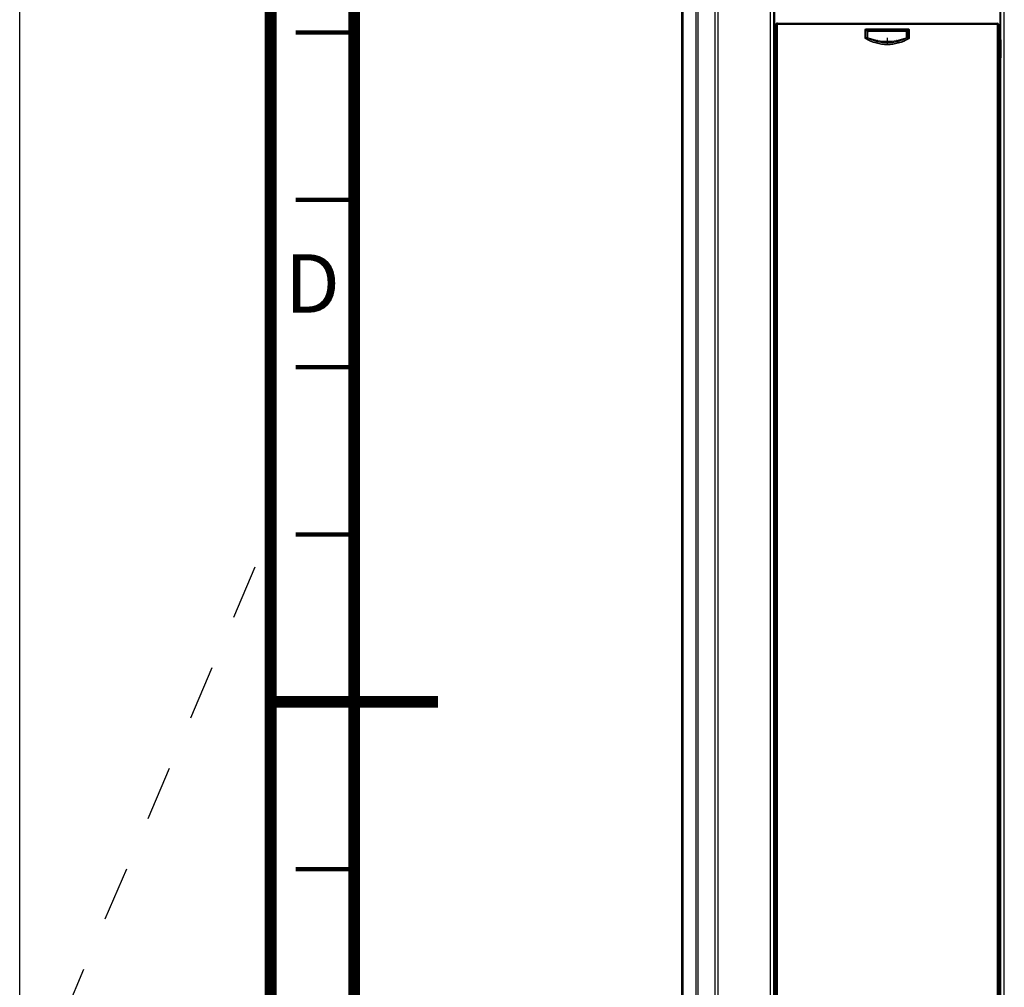
# Model space of a CAD drawing. Units: millimetres. Extents: x 0 to 594, y 0 to 420.
# Drawn here: x 0 to 59, y 193 to 251 of the extents above; entities that cross this region are included whole.
import ezdxf

# ---------------------------------------------------------------- set-up
doc = ezdxf.new("R2010")
doc.units = ezdxf.units.MM
doc.header["$LTSCALE"] = 32.67
doc.linetypes.add('DASHED', pattern=[0.2, 0.1, -0.1])
doc.layers.get('0').update_dxf_attribs({"linetype": 'CONTINUOUS'})
doc.styles.get("Standard").update_dxf_attribs({"font": 'myriadpro-light.otf'})

msp = doc.modelspace()

# ---------------------------------------------------------------- linework, layer by layer
at = {"color": 7, "linetype": 'CONTINUOUS'}
for p, q in [((0, 0), (0, 420)), ((39.554, 283.169), (39.554, 163.717)), ((45.112, 279.15), (45.112, 164.475)), ((58.597, 164.475), (58.597, 279.15)), ((45.056, 278.736), (45.056, 164.216)), ((45.064, 278.644), (45.064, 249.569)), ((58.645, 249.569), (58.645, 278.644)), ((58.653, 164.216), (58.653, 278.736)), ((45.204, 250.502), (45.205, 164.123)), ((45.264, 250.562), (47.162, 250.562)), ((56.547, 250.562), (58.444, 250.562)), ((58.504, 164.123), (58.504, 250.502)), ((45.064, 249.569), (45.067, 249.537)), ((50.698, 249.685), (50.698, 250.02)), ((50.748, 250.07), (52.961, 250.07)), ((53.011, 249.685), (53.011, 250.02)), ((58.645, 249.569), (58.642, 249.537)), ((45.068, 249.479), (45.086, 247.478)), ((51.302, 249.522), (51.272, 249.522)), ((52.437, 249.522), (52.407, 249.522)), ((58.641, 249.479), (58.623, 247.478)), ((45.086, 247.408), (45.086, 234.369)), ((58.623, 234.369), (58.623, 247.408)), ((45.089, 234.359), (45.086, 234.369)), ((45.089, 234.359), (45.089, 221.481)), ((45.089, 234.359), (45.112, 234.359)), ((58.597, 234.359), (58.62, 234.359)), ((58.62, 234.359), (58.623, 234.369)), ((58.62, 221.481), (58.62, 234.359)), ((45.075, 221.297), (45.075, 221.342)), ((45.089, 221.481), (45.076, 221.442)), ((45.089, 221.481), (45.112, 221.481)), ((58.62, 221.481), (58.597, 221.481)), ((58.62, 221.481), (58.633, 221.442)), ((58.634, 221.297), (58.634, 221.342)), ((45.089, 221.157), (45.076, 221.197)), ((45.089, 221.157), (45.089, 192.981)), ((45.089, 221.157), (45.112, 221.157)), ((58.62, 221.157), (58.597, 221.157)), ((58.62, 221.157), (58.633, 221.197)), ((58.62, 192.981), (58.62, 221.157)), ((45.089, 192.981), (45.076, 192.942)), ((45.089, 192.981), (45.112, 192.981)), ((58.62, 192.981), (58.597, 192.981)), ((58.62, 192.981), (58.633, 192.942))]:
    msp.add_line(p, q, dxfattribs=at)
at = {"color": 9, "linetype": 'CONTINUOUS'}
for p, q in [((39.606, 163.751), (39.606, 283.138)), ((39.665, 163.751), (39.665, 283.138)), ((40.442, 163.765), (40.442, 282.516)), ((40.559, 163.772), (40.559, 282.365)), ((41.545, 280.697), (41.545, 164.216)), ((41.744, 164.016), (41.744, 280.697)), ((44.856, 278.756), (44.856, 164.016)), ((58.853, 164.016), (58.853, 278.756)), ((45.204, 250.502), (45.21, 250.499)), ((45.21, 250.499), (45.21, 164.128)), ((45.264, 250.562), (45.27, 250.559)), ((45.281, 250.499), (45.281, 164.128)), ((50.54, 249.67), (50.54, 250.156)), ((50.54, 250.156), (50.561, 250.156)), ((50.561, 249.67), (50.561, 250.156)), ((50.561, 250.156), (50.647, 250.07)), ((50.609, 250.226), (53.1, 250.226)), ((50.609, 250.226), (50.609, 250.205)), ((50.609, 250.205), (53.1, 250.205)), ((50.609, 250.205), (50.693, 250.121)), ((53.1, 250.205), (53.015, 250.121)), ((53.148, 250.156), (53.062, 250.07)), ((53.1, 250.226), (53.1, 250.205)), ((53.148, 250.156), (53.148, 249.67)), ((53.169, 250.156), (53.148, 250.156)), ((53.169, 250.156), (53.169, 249.67)), ((58.428, 250.499), (58.428, 164.128)), ((58.439, 250.559), (58.444, 250.562)), ((58.499, 250.499), (58.504, 250.502)), ((58.499, 250.499), (58.499, 164.128)), ((50.54, 249.67), (50.561, 249.67)), ((50.572, 249.614), (50.583, 249.633)), ((50.647, 249.726), (50.647, 250.063)), ((50.647, 250.063), (50.655, 250.063)), ((50.647, 249.726), (50.655, 249.726)), ((50.655, 249.726), (50.655, 250.063)), ((50.655, 250.063), (50.698, 250.02)), ((50.681, 249.683), (50.677, 249.686)), ((50.705, 250.121), (53.004, 250.121)), ((50.705, 250.113), (50.748, 250.07)), ((50.705, 250.113), (53.004, 250.113)), ((52.961, 250.07), (53.004, 250.113)), ((53.011, 250.02), (53.053, 250.063)), ((53.011, 249.685), (53.025, 249.698)), ((53.032, 249.686), (53.028, 249.683)), ((53.053, 250.063), (53.053, 249.726)), ((53.062, 250.063), (53.053, 250.063)), ((53.062, 249.726), (53.053, 249.726)), ((53.062, 250.063), (53.062, 249.726)), ((53.137, 249.614), (53.126, 249.633)), ((53.169, 249.67), (53.148, 249.67)), ((51.272, 249.522), (51.273, 249.527)), ((52.436, 249.527), (52.437, 249.522)), ((45.112, 221.342), (45.075, 221.342)), ((45.075, 221.297), (45.112, 221.297)), ((45.112, 221.442), (45.076, 221.442)), ((58.633, 221.442), (58.597, 221.442)), ((58.634, 221.342), (58.597, 221.342)), ((58.597, 221.297), (58.634, 221.297)), ((45.076, 221.197), (45.112, 221.197)), ((58.597, 221.197), (58.633, 221.197)), ((45.112, 192.942), (45.076, 192.942)), ((58.633, 192.942), (58.597, 192.942))]:
    msp.add_line(p, q, dxfattribs=at)
at = {"color": 4, "linetype": 'CONTINUOUS'}
msp.add_line((51.854, 249.678), (51.854, 249.336), dxfattribs=at)
at = {"color": 7, "linetype": 'DASHED'}
msp.add_line((0, 185), (15, 220.25), dxfattribs=at)
at = {"color": 7, "linetype": 'CONTINUOUS'}
for points, const_width in [([(15, 5), (15, 415)], 0.7), ([(20, 10), (20, 410)], 0.7), ([(20, 250), (16.5, 250)], 0.25), ([(20, 240), (16.5, 240)], 0.25), ([(20, 230), (16.5, 230)], 0.25), ([(20, 220), (16.5, 220)], 0.25), ([(15, 210), (25, 210)], 0.7), ([(20, 200), (16.5, 200)], 0.25)]:
    msp.add_lwpolyline(points, dxfattribs=dict(at, const_width=const_width))
at = {"color": 9, "linetype": 'CONTINUOUS'}
for points in [[(50.655, 250.063), (50.655, 250.065), (50.656, 250.067)], [(50.656, 249.721), (50.656, 249.723), (50.655, 249.726)], [(50.676, 249.676), (50.673, 249.678), (50.67, 249.68)], [(50.698, 250.112), (50.701, 250.113), (50.705, 250.113)], [(53.004, 250.113), (53.007, 250.113), (53.011, 250.112)], [(53.039, 249.68), (53.036, 249.678), (53.033, 249.676)], [(53.053, 250.067), (53.053, 250.065), (53.053, 250.063)], [(53.053, 249.726), (53.053, 249.723), (53.053, 249.721)]]:
    msp.add_lwpolyline(points, dxfattribs=at)
for centre, radius, start, end in [((45.27, 250.499), 0.06, 90.01381, 179.99274), ((51.854, 6646.582), 6396.087, 269.9411143, 270.0588857), ((51.854, 6632.944), 6382.388, 269.9410511, 270.0589489), ((58.439, 250.499), 0.06, 0.00726, 89.98619), ((48.536, 253.396), 4.242, 298.52547, 299.85337), ((48.564, 253.445), 4.314, 297.89854, 299.2108), ((50.719, 250.063), 0.0725, 173.8231, 180.01218), ((50.72, 249.726), 0.0735, 180.02116, 186.56657), ((48.946, 247.91), 2.494, 45.37388, 46.73026), ((50.705, 250.05), 0.0719, 89.98604, 98.96183), ((53.004, 250.05), 0.0717, 81.0252, 90.02694), ((54.926, 247.739), 2.73, 133.29875, 134.1372), ((55.144, 253.445), 4.313, 240.7892, 242.10154), ((52.99, 250.063), 0.0725, 359.98963, 6.1751), ((52.989, 249.726), 0.0736, 353.43421, 359.97774), ((55.173, 253.396), 4.241, 240.14663, 241.4746)]:
    msp.add_arc(centre, radius, start, end, dxfattribs=at)
at = {"color": 7, "linetype": 'CONTINUOUS'}
for centre, radius, start, end in [((50.796, 250.097), 0.424, 256.74669, 259.62546), ((51.86, 252.73), 3.256, 249.48252, 259.60298), ((51.849, 252.73), 3.256, 280.39702, 290.51748), ((52.913, 250.097), 0.424, 280.37454, 283.25331), ((51.264, 249.478), 0.0498, 61.35221, 79.58763), ((51.854, 252.717), 3.242, 260.19259, 279.80741), ((52.445, 249.478), 0.0498, 100.41237, 118.64779)]:
    msp.add_arc(centre, radius, start, end, dxfattribs=at)
for centre, major_axis, ratio, start_param, end_param in [((45.264, 250.502), (0.0537, -0.0268), 0.99981, 2.03449, 3.605134), ((51.854, 251.044), (55.4, 0), 0.008727, -1.655601, -1.485991), ((58.444, 250.502), (0.0537, 0.0268), 0.99981, -0.463541, 1.107103), ((45.067, 249.338), (0, 0.2), 0.008727, -0.785398, -0.087266), ((58.642, 249.338), (0, 0.2), 0.008727, 0.087266, 0.785398), ((45.085, 247.408), (0, 0.1), 0.008727, -1.570796, -0.785398), ((58.624, 247.408), (0, 0.1), 0.008727, 0.785398, 1.570796), ((45.076, 221.342), (0, 0.1), 0.008727, 0.02618, 1.570796), ((45.076, 221.297), (0, 0.1), 0.008727, 1.570796, 3.115413), ((58.633, 221.342), (0, 0.1), 0.008727, -1.570796, -0.02618), ((58.633, 221.297), (0, 0.1), 0.008727, -3.115413, -1.570796)]:
    msp.add_ellipse(centre, major_axis=major_axis, ratio=ratio, start_param=start_param, end_param=end_param, dxfattribs=at)
at = {"color": 9, "linetype": 'CONTINUOUS'}
for points, knots in [([(45.21, 250.499), (45.217, 250.498), (45.241, 250.5), (45.264, 250.499), (45.281, 250.499)], [0, 0, 0, 0, 0.292313, 1, 1, 1, 1]), ([(45.27, 250.559), (45.272, 250.558), (45.278, 250.56), (45.284, 250.559), (45.288, 250.559)], [0, 0, 0, 0, 0.292462, 1, 1, 1, 1]), ([(45.288, 250.559), (45.286, 250.559), (45.285, 250.551), (45.282, 250.54), (45.281, 250.521), (45.281, 250.507), (45.281, 250.499)], [0, 0, 0, 0, 0.088967, 0.306079, 0.625273, 1, 1, 1, 1]), ([(50.54, 250.156), (50.54, 250.174), (50.551, 250.214), (50.591, 250.226), (50.609, 250.226)], [0, 0, 0, 0, 0.500241, 1, 1, 1, 1]), ([(50.561, 250.156), (50.559, 250.169), (50.563, 250.202), (50.596, 250.207), (50.609, 250.205)], [0, 0, 0, 0, 0.500216, 1, 1, 1, 1]), ([(53.1, 250.226), (53.118, 250.226), (53.158, 250.214), (53.169, 250.174), (53.169, 250.156)], [0, 0, 0, 0, 0.499477, 1, 1, 1, 1]), ([(53.1, 250.205), (53.113, 250.207), (53.146, 250.202), (53.149, 250.169), (53.148, 250.156)], [0, 0, 0, 0, 0.499634, 1, 1, 1, 1]), ([(58.421, 250.559), (58.425, 250.559), (58.431, 250.56), (58.437, 250.558), (58.439, 250.559)], [0, 0, 0, 0, 0.70759, 1, 1, 1, 1]), ([(58.421, 250.559), (58.423, 250.559), (58.424, 250.551), (58.426, 250.54), (58.428, 250.521), (58.428, 250.507), (58.428, 250.499)], [0, 0, 0, 0, 0.088967, 0.306079, 0.625273, 1, 1, 1, 1]), ([(58.428, 250.499), (58.445, 250.499), (58.468, 250.5), (58.492, 250.498), (58.499, 250.499)], [0, 0, 0, 0, 0.707087, 1, 1, 1, 1]), ([(50.572, 249.614), (50.562, 249.62), (50.545, 249.636), (50.54, 249.659), (50.54, 249.67)], [0, 0, 0, 0, 0.500052, 1, 1, 1, 1]), ([(50.583, 249.633), (50.576, 249.636), (50.563, 249.646), (50.56, 249.662), (50.561, 249.67)], [0, 0, 0, 0, 0.500153, 1, 1, 1, 1]), ([(53.137, 249.614), (52.754, 249.391), (51.854, 249.136), (50.955, 249.391), (50.572, 249.614)], [0, 0, 0, 0, 0.500002, 1, 1, 1, 1]), ([(53.126, 249.633), (52.747, 249.41), (51.854, 249.157), (50.962, 249.41), (50.583, 249.633)], [0, 0, 0, 0, 0.500002, 1, 1, 1, 1]), ([(50.647, 250.07), (50.647, 250.083), (50.656, 250.109), (50.681, 250.12), (50.693, 250.121)], [0, 0, 0, 0, 0.500489, 1, 1, 1, 1]), ([(50.647, 250.07), (50.648, 250.07), (50.65, 250.07), (50.652, 250.069), (50.655, 250.068), (50.654, 250.068), (50.653, 250.068)], [0, 0, 0, 0, 0.387882, 0.706012, 0.859331, 1, 1, 1, 1]), ([(50.647, 249.718), (50.648, 249.718), (50.65, 249.718), (50.652, 249.719), (50.655, 249.72), (50.654, 249.72), (50.653, 249.72)], [0, 0, 0, 0, 0.385356, 0.700261, 0.848887, 1, 1, 1, 1]), ([(50.656, 250.067), (50.657, 250.078), (50.667, 250.099), (50.687, 250.11), (50.698, 250.112)], [0, 0, 0, 0, 0.502319, 1, 1, 1, 1]), ([(50.67, 249.68), (50.671, 249.681), (50.672, 249.683), (50.676, 249.686), (50.675, 249.684), (50.675, 249.683)], [0, 0, 0, 0, 0.681634, 0.815695, 1, 1, 1, 1]), ([(50.676, 249.676), (50.677, 249.678), (50.678, 249.679), (50.68, 249.683), (50.68, 249.681), (50.679, 249.681)], [0, 0, 0, 0, 0.69822, 0.819452, 1, 1, 1, 1]), ([(53.033, 249.676), (52.678, 249.478), (51.854, 249.254), (51.031, 249.478), (50.676, 249.676)], [0, 0, 0, 0, 0.500001, 1, 1, 1, 1]), ([(53.028, 249.683), (52.674, 249.487), (51.854, 249.264), (51.034, 249.487), (50.681, 249.683)], [0, 0, 0, 0, 0.500001, 1, 1, 1, 1]), ([(50.693, 250.121), (50.694, 250.119), (50.695, 250.117), (50.697, 250.113), (50.697, 250.114), (50.697, 250.115)], [0, 0, 0, 0, 0.68465, 0.847485, 1, 1, 1, 1]), ([(50.705, 250.121), (50.705, 250.12), (50.705, 250.118), (50.705, 250.116), (50.705, 250.113), (50.705, 250.115), (50.705, 250.115)], [0, 0, 0, 0, 0.396236, 0.717948, 0.862108, 1, 1, 1, 1]), ([(53.004, 250.121), (53.004, 250.12), (53.004, 250.118), (53.004, 250.116), (53.004, 250.113), (53.004, 250.115), (53.004, 250.115)], [0, 0, 0, 0, 0.396236, 0.717948, 0.862107, 1, 1, 1, 1]), ([(53.011, 250.112), (53.021, 250.11), (53.042, 250.099), (53.052, 250.078), (53.053, 250.067)], [0, 0, 0, 0, 0.49718, 1, 1, 1, 1]), ([(53.015, 250.121), (53.015, 250.119), (53.014, 250.117), (53.012, 250.113), (53.012, 250.114), (53.012, 250.115)], [0, 0, 0, 0, 0.684647, 0.847481, 1, 1, 1, 1]), ([(53.015, 250.121), (53.028, 250.12), (53.053, 250.109), (53.062, 250.083), (53.062, 250.07)], [0, 0, 0, 0, 0.498875, 1, 1, 1, 1]), ([(53.033, 249.676), (53.032, 249.678), (53.031, 249.679), (53.029, 249.683), (53.029, 249.681), (53.03, 249.681)], [0, 0, 0, 0, 0.698213, 0.819435, 1, 1, 1, 1]), ([(53.039, 249.68), (53.038, 249.681), (53.037, 249.683), (53.033, 249.686), (53.034, 249.684), (53.034, 249.683)], [0, 0, 0, 0, 0.681636, 0.815697, 1, 1, 1, 1]), ([(53.062, 249.718), (53.061, 249.718), (53.058, 249.718), (53.057, 249.719), (53.054, 249.72), (53.055, 249.72), (53.056, 249.72)], [0, 0, 0, 0, 0.385354, 0.700259, 0.848886, 1, 1, 1, 1]), ([(53.062, 250.07), (53.061, 250.07), (53.059, 250.07), (53.057, 250.069), (53.054, 250.068), (53.055, 250.068), (53.056, 250.068)], [0, 0, 0, 0, 0.387882, 0.706014, 0.859335, 1, 1, 1, 1]), ([(53.148, 249.67), (53.149, 249.662), (53.146, 249.646), (53.133, 249.636), (53.126, 249.633)], [0, 0, 0, 0, 0.498953, 1, 1, 1, 1]), ([(53.169, 249.67), (53.169, 249.659), (53.164, 249.636), (53.147, 249.62), (53.137, 249.614)], [0, 0, 0, 0, 0.500118, 1, 1, 1, 1])]:
    msp.add_open_spline(points, degree=3, knots=knots, dxfattribs=at)
for points in [[(50.67, 249.68), (50.657, 249.687), (50.648, 249.703), (50.647, 249.718)], [(50.677, 249.686), (50.666, 249.693), (50.657, 249.707), (50.656, 249.721)], [(50.681, 249.683), (50.686, 249.683), (50.692, 249.684), (50.698, 249.685)], [(53.011, 249.685), (53.017, 249.684), (53.022, 249.683), (53.028, 249.683)], [(53.053, 249.721), (53.051, 249.707), (53.043, 249.693), (53.032, 249.686)], [(53.062, 249.718), (53.061, 249.703), (53.052, 249.687), (53.039, 249.68)]]:
    msp.add_open_spline(points, degree=3, dxfattribs=at)
at = {"color": 7, "linetype": 'CONTINUOUS'}
for points, knots in [([(50.748, 250.07), (50.735, 250.07), (50.709, 250.059), (50.698, 250.033), (50.698, 250.02)], [0, 0, 0, 0, 0.499917, 1, 1, 1, 1]), ([(53.011, 250.02), (53.011, 250.033), (53, 250.059), (52.974, 250.07), (52.961, 250.07)], [0, 0, 0, 0, 0.500083, 1, 1, 1, 1])]:
    msp.add_open_spline(points, degree=3, knots=knots, dxfattribs=at)

# ---------------------------------------------------------------- texts
at = {"color": 5, "linetype": 'CONTINUOUS', "insert": (17.5, 236.75), "char_height": 3.5, "width": 3.36166, "attachment_point": 2, "line_spacing_factor": 0.9}
msp.add_mtext('D', dxfattribs=at)

doc.saveas('drawing.dxf')
